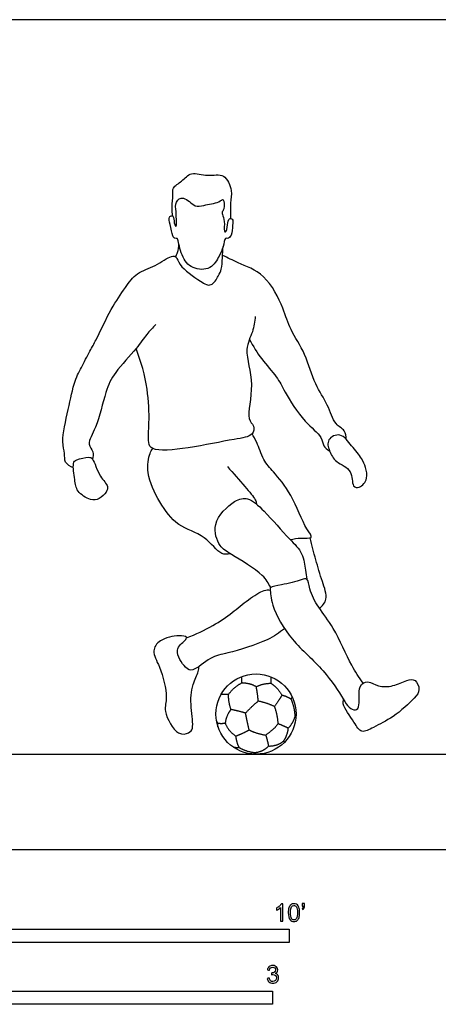
# Model space of a CAD drawing. Units: metres. Extents: x 0 to 11.3, y -0.7 to 2.4.
# Drawn here: x 2.3 to 3.5, y -0.4 to 2.4 of the extents above; entities that cross this region are included whole.
import ezdxf

# ---------------------------------------------------------------- set-up
doc = ezdxf.new("R2010")
doc.units = ezdxf.units.M
for name, color, linetype, true_color in [('2D$AG-DETAILS', 7, 'Continuous', 0x66ffff), ('2D$AG-DIAGRAM', 7, 'Continuous', 0xfecc66), ('2D$AG-SPORTS', 7, 'Continuous', 0x66ccff), ('2D$N-SYMB', 7, 'Continuous', 0x800040), ('2D$X-VPRT', 6, 'Continuous', 0xff00ff)]:
    doc.layers.add(name, color=color, linetype=linetype, true_color=true_color)

msp = doc.modelspace()

# ---------------------------------------------------------------- linework, layer by layer
at = {"layer": '2D$AG-DETAILS'}
msp.add_line((3.0318, 0.3112), (3.0349, 0.3081), dxfattribs=at)
for points, knots in [([(2.8526, 0.445), (2.8636, 0.4473), (2.8742, 0.445), (2.89, 0.4671), (2.9126, 0.4783), (2.9129, 0.4884), (2.912, 0.4962)], [0, 0, 0, 70.948354, 70.948354, 236.898157, 236.898157, 295.919117, 295.919117, 295.919117]), ([(3.0274, 0.4432), (3.0139, 0.4656), (2.9957, 0.4771), (2.9726, 0.4766), (2.9536, 0.4673), (2.9577, 0.4468), (2.9594, 0.4258), (2.9839, 0.4206), (3.0061, 0.4103), (3.0191, 0.4292), (3.0274, 0.4432)], [284.963266, 284.963266, 284.963266, 435.302555, 435.302555, 575.840257, 575.840257, 710.662865, 710.662865, 869.705834, 869.705834, 995.626131, 995.626131, 995.626131]), ([(3.0676, 0.3814), (3.0664, 0.382), (3.0652, 0.3825), (3.0643, 0.4076), (3.0536, 0.4318), (3.0558, 0.4356), (3.0572, 0.437)], [-8.450225, -8.450225, -8.450225, 0, 0, 164.119269, 164.119269, 185.734861, 185.734861, 185.734861]), ([(2.8949, 0.3257), (2.873, 0.3402), (2.8645, 0.363), (2.8685, 0.3871), (2.8811, 0.4016), (2.901, 0.3981), (2.9229, 0.3914), (2.9278, 0.3663), (2.9334, 0.3433), (2.9144, 0.3327), (2.8949, 0.3257)], [573.65781, 573.65781, 573.65781, 731.478797, 731.478797, 871.681891, 871.681891, 1010.123677, 1010.123677, 1168.556867, 1168.556867, 1305.136607, 1305.136607, 1305.136607]), ([(2.8438, 0.3524), (2.8429, 0.3596), (2.8433, 0.3628), (2.8406, 0.3668), (2.8389, 0.3734)], [0, 0, 0, 35.926392, 35.926392, 71.033108, 71.033108, 71.033108]), ([(3.0318, 0.3112), (3.0158, 0.2973), (2.9887, 0.2968), (2.9855, 0.314), (2.9807, 0.3283), (3.0024, 0.3433), (3.0166, 0.3609), (3.0325, 0.3543), (3.0456, 0.3481), (3.043, 0.3268), (3.0318, 0.3112)], [391.410658, 391.410658, 391.410658, 542.30659, 542.30659, 646.930546, 646.930546, 804.490846, 804.490846, 906.206588, 906.206588, 1038.341204, 1038.341204, 1038.341204]), ([(2.8871, 0.2944), (2.8966, 0.2923), (2.9038, 0.2934), (2.9218, 0.2819), (2.9494, 0.2782), (2.9496, 0.2757), (2.9504, 0.2737)], [0, 0, 0, 54.637046, 54.637046, 210.206916, 210.206916, 225.104798, 225.104798, 225.104798])]:
    msp.add_open_spline(points, degree=2, knots=knots, dxfattribs=at)
for points in [[(2.9957, 0.4771), (2.9974, 0.4854), (2.9966, 0.4951)], [(2.9126, 0.4783), (2.9352, 0.4785), (2.9536, 0.4673)], [(2.8811, 0.4016), (2.8734, 0.4265), (2.8742, 0.445)], [(2.9229, 0.3914), (2.9411, 0.4112), (2.9594, 0.4258)], [(3.0274, 0.4432), (3.0416, 0.4396), (3.0536, 0.4318)], [(3.0166, 0.3609), (3.0147, 0.3882), (3.0061, 0.4103)], [(3.0456, 0.3481), (3.0597, 0.3633), (3.0652, 0.3825)], [(2.8433, 0.3628), (2.854, 0.3611), (2.8645, 0.363)], [(2.9334, 0.3433), (2.9514, 0.3333), (2.9807, 0.3283)], [(2.8949, 0.3257), (2.896, 0.3091), (2.9038, 0.2934)], [(2.9494, 0.2782), (2.9753, 0.2815), (2.9887, 0.2968)]]:
    msp.add_open_spline(points, degree=2, dxfattribs=at)
at = {"layer": '2D$AG-DIAGRAM'}
msp.add_lwpolyline([(0.3187, 0.2737), (5.4217, 0.2737)], dxfattribs=at)
at = {"layer": '2D$AG-SPORTS'}
msp.add_circle((2.9529, 0.3887), 0.115, dxfattribs=at)
for points, knots in [([(2.7144, 1.8161), (2.7131, 1.8249), (2.7106, 1.8423), (2.7157, 1.8768), (2.7119, 1.8993), (2.7419, 1.9159), (2.7662, 1.9469), (2.8146, 1.928), (2.864, 1.9427), (2.8866, 1.8883), (2.8784, 1.8547), (2.8798, 1.8245), (2.8801, 1.8098)], [0, 0, 0, 0, 0.299516, 0.640205, 0.897956, 1.219844, 1.564113, 1.959774, 2.347176, 2.743923, 3.090636, 3.475501, 3.475501, 3.475501, 3.475501]), ([(2.7289, 1.7487), (2.731, 1.7415), (2.7381, 1.7007), (2.7676, 1.6635), (2.8251, 1.6608), (2.8473, 1.7026), (2.8592, 1.7254), (2.8634, 1.756), (2.8723, 1.7507), (2.8846, 1.7623), (2.8851, 1.7892), (2.8881, 1.8092), (2.874, 1.8112), (2.8717, 1.7923), (2.8678, 1.7675), (2.8594, 1.7753), (2.865, 1.8015), (2.8565, 1.8207), (2.8544, 1.8272), (2.8627, 1.8359), (2.8616, 1.8716), (2.8453, 1.8533), (2.8027, 1.8488), (2.7775, 1.8393), (2.7468, 1.8767), (2.7197, 1.8582), (2.7243, 1.8288), (2.7246, 1.8037), (2.7248, 1.7833), (2.7178, 1.793), (2.7179, 1.813), (2.7118, 1.8193), (2.7012, 1.8133), (2.7075, 1.7923), (2.7124, 1.76), (2.7196, 1.7518), (2.7272, 1.7532), (2.7283, 1.751), (2.7289, 1.7487)], [0, 0, 0, 0, 0.389498, 0.788831, 1.190488, 1.566038, 1.880454, 2.168105, 2.305259, 2.518488, 2.828037, 3.070818, 3.231228, 3.478582, 3.745164, 3.87291, 4.172516, 4.437999, 4.571595, 4.770742, 5.066555, 5.280746, 5.664663, 5.956189, 6.321441, 6.596145, 6.900973, 7.210643, 7.425791, 7.570252, 7.836324, 7.985657, 8.149205, 8.41276, 8.749541, 8.925397, 9.06716, 9.18744, 9.18744, 9.18744, 9.18744]), ([(2.4292, 1.0944), (2.4204, 1.0976), (2.4022, 1.1096), (2.4059, 1.1372), (2.3929, 1.1721), (2.4158, 1.2626), (2.4305, 1.3433), (2.4544, 1.3866), (2.4798, 1.4357), (2.4973, 1.4667), (2.5367, 1.5518), (2.5768, 1.6097), (2.6103, 1.6566), (2.6629, 1.6712), (2.708, 1.7038), (2.7264, 1.7008), (2.7313, 1.6724), (2.7919, 1.6304), (2.8252, 1.6111), (2.8456, 1.6459), (2.855, 1.6634), (2.8563, 1.6979), (2.858, 1.7183), (2.8585, 1.729)], [0, 0, 0, 0, 0.305963, 0.590891, 0.933901, 1.491924, 2.022379, 2.430116, 2.847842, 3.200642, 3.755235, 4.254727, 4.677564, 5.108423, 5.533054, 5.740447, 6.025973, 6.527611, 6.856485, 7.185569, 7.453179, 7.784267, 8.112225, 8.112225, 8.112225, 8.112225]), ([(2.7219, 1.7002), (2.7242, 1.7041), (2.7286, 1.7121), (2.7318, 1.7288), (2.7317, 1.7371)], [0, 0, 0, 0, 0.213232, 0.5026901, 0.5026901, 0.5026901, 0.5026901]), ([(3.2116, 1.1769), (3.2114, 1.185), (3.2092, 1.2042), (3.1761, 1.2184), (3.16, 1.279), (3.1194, 1.3335), (3.0973, 1.4212), (3.05, 1.4907), (3.0319, 1.5526), (2.9837, 1.6523), (2.902, 1.6809), (2.8722, 1.6972), (2.8569, 1.7038)], [0, 0, 0, 0, 0.286432, 0.610027, 1.05415, 1.535453, 2.084674, 2.607918, 3.077759, 3.673017, 4.199142, 4.608128, 4.608128, 4.608128, 4.608128]), ([(2.9509, 1.5292), (2.9488, 1.5144), (2.9457, 1.4835), (2.9156, 1.4322), (2.952, 1.3367), (2.923, 1.2353), (2.949, 1.2173), (2.9457, 1.1844), (2.8832, 1.1764), (2.7653, 1.1506), (2.6542, 1.1403), (2.6427, 1.1692), (2.6475, 1.2279), (2.6445, 1.3231), (2.6237, 1.3998), (2.6089, 1.4372)], [0, 0, 0, 0, 0.388068, 0.811884, 1.395641, 1.966656, 2.252964, 2.527699, 2.952003, 3.623582, 4.20662, 4.473351, 4.90624, 5.477183, 6.113048, 6.113048, 6.113048, 6.113048]), ([(2.6657, 1.5061), (2.6567, 1.4967), (2.6378, 1.4767), (2.6104, 1.4357), (2.5457, 1.3686), (2.5201, 1.3133), (2.4986, 1.2129), (2.4665, 1.1644), (2.4882, 1.1417), (2.4855, 1.1261), (2.484, 1.1191)], [0, 0, 0, 0, 0.361519, 0.772373, 1.322729, 1.786453, 2.375137, 2.792253, 3.077852, 3.346416, 3.346416, 3.346416, 3.346416]), ([(2.934, 1.463), (2.9447, 1.4437), (2.9665, 1.4065), (3.014, 1.3562), (3.0355, 1.3119), (3.0879, 1.2262), (3.143, 1.1871), (3.1438, 1.1566), (3.1574, 1.1473), (3.1637, 1.1438)], [0, 0, 0, 0, 0.471129, 0.941728, 1.353404, 1.93517, 2.402481, 2.69521, 2.963707, 2.963707, 2.963707, 2.963707]), ([(3.0511, 0.8889), (3.0612, 0.8907), (3.0783, 0.8953), (3.1218, 0.8902), (3.091, 0.9241), (3.058, 1.0192), (3.0043, 1.0822), (2.9733, 1.1155), (2.9566, 1.1684), (2.9464, 1.1842), (2.9417, 1.1923)], [0, 0, 0, 0, 0.322591, 0.635478, 0.937055, 1.535424, 2.063622, 2.453937, 2.874043, 3.18182, 3.18182, 3.18182, 3.18182]), ([(3.1637, 1.1438), (3.1596, 1.1545), (3.1538, 1.1781), (3.1984, 1.1984), (3.2265, 1.1563), (3.2576, 1.1233), (3.2668, 1.0959), (3.276, 1.0643), (3.2517, 1.0357), (3.2261, 1.0394), (3.2322, 1.0917), (3.1806, 1.1089), (3.1681, 1.1321), (3.1637, 1.1438)], [0, 0, 0, 0, 0.323425, 0.662104, 1.052576, 1.446711, 1.755393, 2.076649, 2.407706, 2.644026, 3.018358, 3.419426, 3.773146, 3.773146, 3.773146, 3.773146]), ([(2.8798, 0.848), (2.8714, 0.8471), (2.8499, 0.8421), (2.8071, 0.9048), (2.7254, 0.9243), (2.6757, 0.9959), (2.6362, 1.0751), (2.6467, 1.1356), (2.6537, 1.1454), (2.6567, 1.1499)], [0, 0, 0, 0, 0.291739, 0.76747, 1.291529, 1.823264, 2.372413, 2.803307, 3.037076, 3.037076, 3.037076, 3.037076]), ([(2.4839, 1.1199), (2.4811, 1.1239), (2.4737, 1.1268), (2.4379, 1.1193), (2.4259, 1.1081), (2.4337, 1.0587), (2.4375, 1.0258), (2.4761, 1.0009), (2.5042, 1.0035), (2.5238, 1.0244), (2.5315, 1.0435), (2.5014, 1.0696), (2.4903, 1.111), (2.4839, 1.1199)], [0, 0, 0, 0, 0.204357, 0.543928, 0.76402, 1.156257, 1.505576, 1.914864, 2.204977, 2.506437, 2.739856, 3.095401, 3.559733, 3.559733, 3.559733, 3.559733]), ([(2.8708, 1.0982), (2.8881, 1.0797), (2.918, 1.0438), (2.9526, 1.0048), (2.9532, 0.9952), (2.954, 0.9912)], [0, 0, 0, 0, 0.504737, 0.907915, 1.109768, 1.109768, 1.109768, 1.109768]), ([(2.995, 0.7514), (2.988, 0.7639), (2.9766, 0.7901), (2.8814, 0.8468), (2.8478, 0.8674), (2.8215, 0.9371), (2.8884, 1.0025), (2.9315, 1.0122), (2.9793, 0.9701), (3.0471, 0.8906), (3.0881, 0.8534), (3.0943, 0.8012), (3.0977, 0.7842), (3.0988, 0.7756)], [0, 0, 0, 0, 0.378706, 0.974387, 1.350102, 1.803406, 2.336787, 2.694907, 3.140011, 3.739535, 4.171519, 4.572214, 4.868538, 4.868538, 4.868538, 4.868538]), ([(3.1352, 0.6915), (3.1432, 0.6987), (3.1614, 0.7178), (3.142, 0.7711), (3.124, 0.8311), (3.113, 0.8729), (3.1079, 0.8939)], [0, 0, 0, 0, 0.329746, 0.74601, 1.213326, 1.679471, 1.679471, 1.679471, 1.679471]), ([(3.26, 0.4771), (3.2476, 0.4957), (3.2249, 0.5264), (3.1783, 0.6376), (3.1322, 0.6913), (3.1056, 0.7434), (3.1025, 0.7809), (3.0803, 0.7724), (3.029, 0.7586), (2.9934, 0.7537), (2.9934, 0.7445), (2.9971, 0.6928), (3.0542, 0.596), (3.1463, 0.5207), (3.2024, 0.4347), (3.2168, 0.4081), (3.2393, 0.3962), (3.253, 0.4152), (3.2429, 0.4697), (3.2746, 0.4865), (3.304, 0.4654), (3.3464, 0.4674), (3.3837, 0.4855), (3.4114, 0.4907), (3.4251, 0.4567), (3.4067, 0.4321), (3.3471, 0.3779), (3.2929, 0.3533), (3.2535, 0.3303), (3.235, 0.3669), (3.2003, 0.4113), (3.203, 0.4266), (3.2042, 0.4302)], [0, 0, 0, 0, 0.441603, 1.06971, 1.568509, 2.011246, 2.323215, 2.556494, 2.99887, 3.327053, 3.464034, 3.855667, 4.470556, 5.121423, 5.696767, 6.011908, 6.267028, 6.507797, 6.925974, 7.220259, 7.552457, 7.924651, 8.301927, 8.580987, 8.886783, 9.195802, 9.713576, 10.179268, 10.52163, 10.863371, 11.315393, 11.464055, 11.464055, 11.464055, 11.464055]), ([(2.7538, 0.6075), (2.7798, 0.6171), (2.8297, 0.6405), (2.8852, 0.679), (2.9281, 0.7156), (2.9747, 0.7465), (2.9879, 0.7445), (2.9936, 0.7442)], [0, 0, 0, 0, 0.528512, 1.002038, 1.447295, 1.866436, 2.10781, 2.10781, 2.10781, 2.10781]), ([(3.0348, 0.6335), (3.0189, 0.6217), (2.9887, 0.5986), (2.8712, 0.5615), (2.8244, 0.5555), (2.7734, 0.5089), (2.7491, 0.5199), (2.7145, 0.5735), (2.7484, 0.5977), (2.7579, 0.6115), (2.7285, 0.6155), (2.6764, 0.6042), (2.652, 0.5685), (2.6795, 0.5243), (2.7023, 0.4361), (2.6845, 0.3994), (2.7247, 0.324), (2.7604, 0.3336), (2.7758, 0.3477), (2.7639, 0.4099), (2.7677, 0.4726), (2.7878, 0.5051), (2.7891, 0.5204), (2.7891, 0.525)], [0, 0, 0, 0, 0.446513, 1.076003, 1.495677, 1.943677, 2.216999, 2.642095, 2.984954, 3.171258, 3.441794, 3.871528, 4.210958, 4.617521, 5.159735, 5.533095, 6.025734, 6.335395, 6.573503, 7.020762, 7.490881, 7.860023, 8.019149, 8.019149, 8.019149, 8.019149])]:
    msp.add_open_spline(points, degree=3, knots=knots, dxfattribs=at)
at = {"layer": '2D$N-SYMB'}
for points in [[(1.524, -0.2667), (1.524, -0.2286), (3.048, -0.2286), (3.048, -0.2667)], [(2, -0.4436), (2, -0.4055), (3, -0.4055), (3, -0.4436)]]:
    msp.add_lwpolyline(points, close=True, dxfattribs=at)
for points, knots in [([(3.0296, -0.2054), (3.0276, -0.2054), (3.0256, -0.2054), (3.0236, -0.2054), (3.0236, -0.1923), (3.0236, -0.1793), (3.0236, -0.1662), (3.0221, -0.1677), (3.02, -0.1692), (3.0176, -0.1704), (3.0152, -0.1719), (3.0131, -0.1731), (3.0113, -0.1737), (3.0113, -0.1717), (3.0113, -0.1697), (3.0113, -0.1677), (3.0146, -0.1662), (3.0176, -0.1641), (3.0203, -0.162), (3.0227, -0.1596), (3.0245, -0.1575), (3.0257, -0.1551), (3.027, -0.1551), (3.0283, -0.1551), (3.0296, -0.1551), (3.0296, -0.1718), (3.0296, -0.1886), (3.0296, -0.2054)], [0, 0, 0, 0, 1, 1, 1, 2, 2, 2, 3, 3, 3, 4, 4, 4, 5, 5, 5, 6, 6, 6, 7, 7, 7, 8, 8, 8, 9, 9, 9, 9]), ([(3.0453, -0.1807), (3.0453, -0.1749), (3.0459, -0.1701), (3.0471, -0.1665), (3.0486, -0.1629), (3.0504, -0.1602), (3.0528, -0.1581), (3.0549, -0.1563), (3.0582, -0.1551), (3.0619, -0.1551), (3.0646, -0.1551), (3.0667, -0.1557), (3.0688, -0.1569), (3.0709, -0.1578), (3.0724, -0.1596), (3.0739, -0.1614), (3.0751, -0.1635), (3.0763, -0.1659), (3.0769, -0.1689), (3.0778, -0.1719), (3.0781, -0.1758), (3.0781, -0.1807), (3.0781, -0.1867), (3.0775, -0.1915), (3.0763, -0.1951), (3.0751, -0.1987), (3.0733, -0.2014), (3.0709, -0.2036), (3.0685, -0.2054), (3.0655, -0.206), (3.0619, -0.206), (3.057, -0.206), (3.0531, -0.2048), (3.0504, -0.2011), (3.0471, -0.1969), (3.0453, -0.1903), (3.0453, -0.1807)], [0, 0, 0, 0, 1, 1, 1, 2, 2, 2, 3, 3, 3, 4, 4, 4, 5, 5, 5, 6, 6, 6, 7, 7, 7, 8, 8, 8, 9, 9, 9, 10, 10, 10, 11, 11, 11, 12, 12, 12, 12]), ([(3.0516, -0.1807), (3.0516, -0.1891), (3.0528, -0.1945), (3.0546, -0.1972), (3.0564, -0.1999), (3.0588, -0.2014), (3.0619, -0.2014), (3.0646, -0.2014), (3.067, -0.1999), (3.0688, -0.1972), (3.0709, -0.1945), (3.0718, -0.1891), (3.0718, -0.1807), (3.0718, -0.1725), (3.0709, -0.1671), (3.0688, -0.1644), (3.067, -0.1617), (3.0646, -0.1602), (3.0616, -0.1602), (3.0588, -0.1602), (3.0567, -0.1614), (3.0549, -0.1638), (3.0528, -0.1668), (3.0516, -0.1725), (3.0516, -0.1807)], [0, 0, 0, 0, 1, 1, 1, 2, 2, 2, 3, 3, 3, 4, 4, 4, 5, 5, 5, 6, 6, 6, 7, 7, 7, 8, 8, 8, 8]), ([(3.0857, -0.162), (3.0857, -0.1596), (3.0857, -0.1572), (3.0857, -0.1548), (3.0879, -0.1548), (3.0901, -0.1548), (3.0923, -0.1548), (3.0923, -0.1567), (3.0923, -0.1586), (3.0923, -0.1605), (3.0923, -0.1635), (3.092, -0.1659), (3.0911, -0.1671), (3.0902, -0.1689), (3.0887, -0.1704), (3.0866, -0.1713), (3.0861, -0.1705), (3.0856, -0.1697), (3.085, -0.1689), (3.0863, -0.1683), (3.0872, -0.1677), (3.0878, -0.1665), (3.0884, -0.1653), (3.089, -0.1638), (3.089, -0.162), (3.0879, -0.162), (3.0868, -0.162), (3.0857, -0.162)], [0, 0, 0, 0, 1, 1, 1, 2, 2, 2, 3, 3, 3, 4, 4, 4, 5, 5, 5, 6, 6, 6, 7, 7, 7, 8, 8, 8, 9, 9, 9, 9]), ([(2.9849, -0.3693), (2.987, -0.369), (2.9892, -0.3687), (2.9913, -0.3684), (2.9919, -0.3717), (2.9931, -0.3745), (2.9949, -0.376), (2.9964, -0.3775), (2.9985, -0.3784), (3.0009, -0.3784), (3.0039, -0.3784), (3.0063, -0.3772), (3.0084, -0.3754), (3.0102, -0.3732), (3.0114, -0.3708), (3.0114, -0.3678), (3.0114, -0.3648), (3.0102, -0.3627), (3.0084, -0.3609), (3.0066, -0.3591), (3.0042, -0.3579), (3.0015, -0.3579), (3.0003, -0.3579), (2.9988, -0.3582), (2.9973, -0.3588), (2.9975, -0.357), (2.9977, -0.3552), (2.9979, -0.3534), (2.9982, -0.3534), (2.9985, -0.3534), (2.9988, -0.3534), (3.0015, -0.3534), (3.0039, -0.3528), (3.006, -0.3513), (3.0081, -0.3501), (3.009, -0.3479), (3.009, -0.3449), (3.009, -0.3428), (3.0081, -0.341), (3.0066, -0.3395), (3.0051, -0.338), (3.0033, -0.3371), (3.0009, -0.3371), (2.9985, -0.3371), (2.9964, -0.338), (2.9949, -0.3395), (2.9934, -0.341), (2.9922, -0.3431), (2.9919, -0.3461), (2.9898, -0.3458), (2.9877, -0.3455), (2.9855, -0.3452), (2.9864, -0.341), (2.988, -0.3377), (2.9907, -0.3356), (2.9934, -0.3332), (2.9967, -0.332), (3.0006, -0.332), (3.0033, -0.332), (3.006, -0.3326), (3.0081, -0.3338), (3.0105, -0.335), (3.0123, -0.3368), (3.0136, -0.3386), (3.0148, -0.3407), (3.0154, -0.3428), (3.0154, -0.3452), (3.0154, -0.3473), (3.0148, -0.3491), (3.0136, -0.351), (3.0123, -0.3528), (3.0108, -0.3543), (3.0084, -0.3552), (3.0114, -0.3561), (3.0139, -0.3573), (3.0154, -0.3597), (3.0169, -0.3618), (3.0178, -0.3645), (3.0178, -0.3675), (3.0178, -0.372), (3.0163, -0.3757), (3.013, -0.3787), (3.0099, -0.3817), (3.0057, -0.3829), (3.0009, -0.3829), (2.9967, -0.3829), (2.9928, -0.382), (2.9901, -0.3793), (2.987, -0.3769), (2.9855, -0.3732), (2.9849, -0.3693)], [0, 0, 0, 0, 1, 1, 1, 2, 2, 2, 3, 3, 3, 4, 4, 4, 5, 5, 5, 6, 6, 6, 7, 7, 7, 8, 8, 8, 9, 9, 9, 10, 10, 10, 11, 11, 11, 12, 12, 12, 13, 13, 13, 14, 14, 14, 15, 15, 15, 16, 16, 16, 17, 17, 17, 18, 18, 18, 19, 19, 19, 20, 20, 20, 21, 21, 21, 22, 22, 22, 23, 23, 23, 24, 24, 24, 25, 25, 25, 26, 26, 26, 27, 27, 27, 28, 28, 28, 29, 29, 29, 30, 30, 30, 30])]:
    msp.add_open_spline(points, degree=3, knots=knots, dxfattribs=at)
at = {"layer": '2D$X-VPRT'}
msp.add_lwpolyline([(0, 2.3799), (0, 0), (5.6415, 0), (5.6415, 2.3799)], close=True, dxfattribs=at)

doc.saveas('drawing.dxf')
